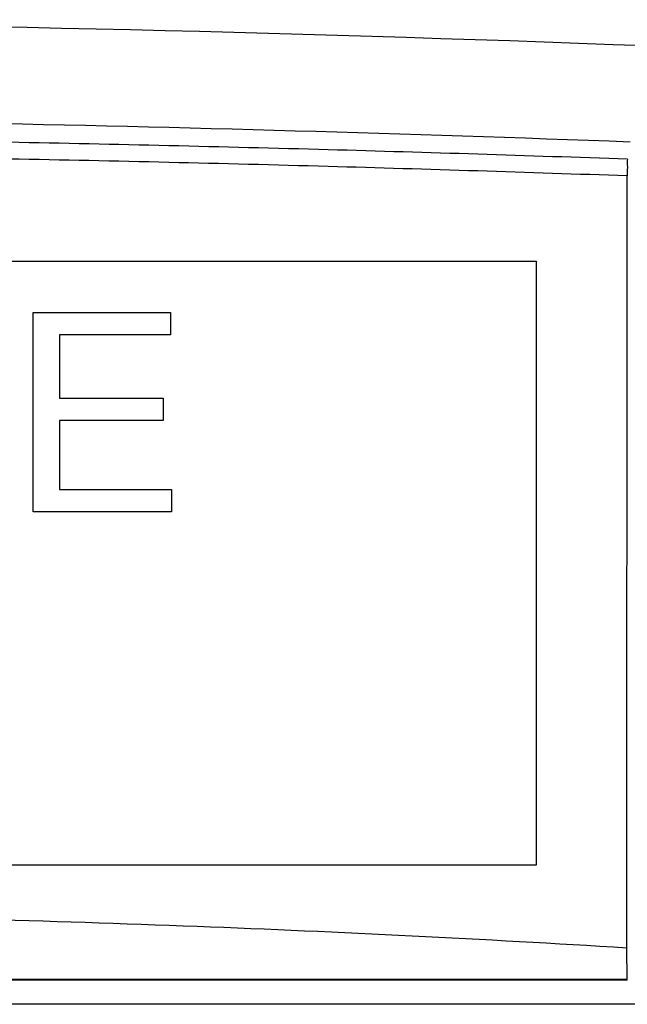
# Model space of a CAD drawing. Units: millimetres. Extents: x -40 to 40, y -40 to 40.
# Drawn here: x 12.4 to 22.5, y 23.7 to 40 of the extents above; entities that cross this region are included whole.
import ezdxf

# ---------------------------------------------------------------- set-up
doc = ezdxf.new("R2010")
doc.units = ezdxf.units.MM
doc.header["$LTSCALE"] = 16.335
doc.layers.get('0').update_dxf_attribs({"linetype": 'CONTINUOUS'})

msp = doc.modelspace()

# ---------------------------------------------------------------- linework, layer by layer
at = {"color": 7, "linetype": 'CONTINUOUS'}
for p, q in [((2, 36), (21, 36)), ((21, 36), (21, 26)), ((12.667, 31.85), (12.667, 35.15)), ((12.667, 35.15), (14.946, 35.15)), ((14.946, 35.15), (14.946, 34.78)), ((13.106, 34.78), (13.106, 33.731)), ((14.946, 34.78), (13.106, 34.78)), ((13.106, 33.731), (14.821, 33.731)), ((14.821, 33.731), (14.821, 33.361)), ((13.106, 33.361), (13.106, 32.22)), ((14.821, 33.361), (13.106, 33.361)), ((13.106, 32.22), (14.96, 32.22)), ((14.96, 32.22), (14.96, 31.85)), ((14.96, 31.85), (12.667, 31.85)), ((21, 26), (2, 26)), ((22.507, 24.103), (22.504, 24.63)), ((22.512, 24.093), (-22.512, 24.093)), ((22.507, 24.103), (0.393, 24.103)), ((22.512, 24.093), (22.507, 24.103))]:
    msp.add_line(p, q, dxfattribs=at)
at = {"color": 9, "linetype": 'CONTINUOUS'}
msp.add_line((23.493, 23.693), (-23.493, 23.693), dxfattribs=at)
at = {"color": 7, "linetype": 'CONTINUOUS'}
for radius, start, end in [(600, 86.507945, 93.492055), (598.398, 87.839323, 89.96752)]:
    msp.add_arc((0, -560), radius, start, end, dxfattribs=at)
at = {"color": 9, "linetype": 'CONTINUOUS'}
for points, knots in [([(22.513, 37.689), (20.862, 37.747), (17.449, 37.855), (12.134, 37.98), (6.411, 38.066), (2.45, 38.088), (0.391, 38.089)], [0, 0, 0, 0, 0.224042, 0.462951, 0.720781, 1, 1, 1, 1]), ([(22.511, 37.412), (20.859, 37.47), (17.447, 37.578), (12.133, 37.703), (6.412, 37.789), (2.452, 37.811), (0.393, 37.812)], [0, 0, 0, 0, 0.224078, 0.463007, 0.72083, 1, 1, 1, 1])]:
    msp.add_open_spline(points, degree=3, knots=knots, dxfattribs=at)
at = {"color": 7, "linetype": 'CONTINUOUS'}
for points, knots in [([(22.513, 37.689), (22.509, 37.66), (22.515, 37.567), (22.511, 37.476), (22.511, 37.412)], [0, 0, 0, 0, 0.310029, 1, 1, 1, 1]), ([(22.504, 24.63), (22.504, 26.052), (22.506, 28.895), (22.508, 33.156), (22.51, 35.994), (22.511, 37.412)], [0, 0, 0, 0, 0.333821, 0.667227, 1, 1, 1, 1]), ([(0.4, 25.257), (2.922, 25.255), (7.918, 25.216), (15.287, 25.017), (20.132, 24.777), (22.504, 24.63)], [0, 0, 0, 0, 0.342073, 0.67768, 1, 1, 1, 1])]:
    msp.add_open_spline(points, degree=3, knots=knots, dxfattribs=at)

doc.saveas('drawing.dxf')
